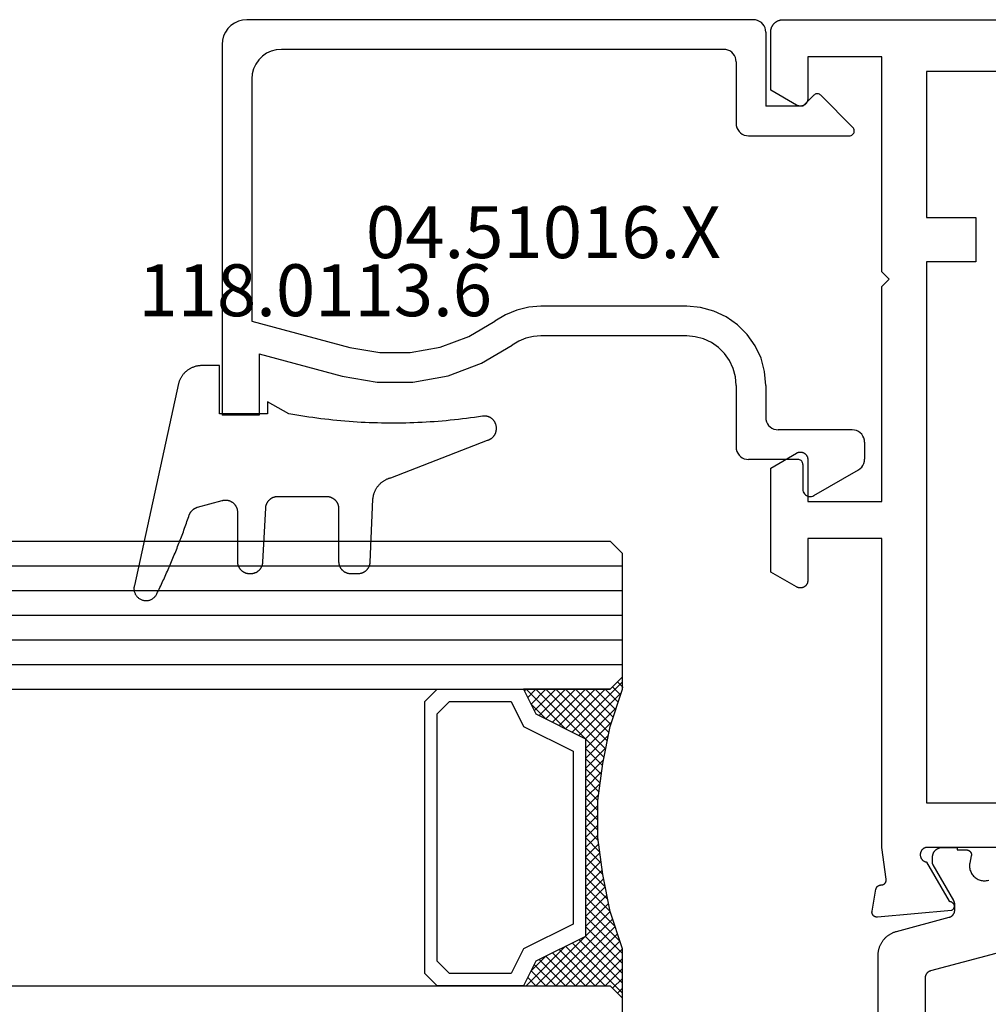
# Model space of a CAD drawing. Units: millimetres. Extents: x 0 to 4343, y -4485 to -50.
# Drawn here: x 1872 to 1911, y -4355 to -4316 of the extents above; entities that cross this region are included whole.
import ezdxf
from ezdxf.enums import TextEntityAlignment as Align

# ---------------------------------------------------------------- set-up
doc = ezdxf.new("R2010")
doc.units = ezdxf.units.MM
for name, color, linetype in [('CrossSectionsGlass', 4, 'Continuous'), ('CrossSectionsGums', 1, 'Continuous'), ('CrossSectionsProfils', 7, 'Continuous'), ('CrossSectionsTexts', 3, 'Continuous')]:
    doc.layers.add(name, color=color, linetype=linetype)
doc.styles.get("Standard").update_dxf_attribs({"font": 'complex.shx', "height": 60})

# ---------------------------------------------------------------- blocks, each defined once
blk = doc.blocks.new('42_mm_10', base_point=(812.545, 0))
at = {"layer": 'CrossSectionsGlass'}
for p, q in [((0, -18.5), (0, -23.5)), ((0.5, -24), (0, -23.5)), ((0, -23.7), (2.033, -25.733)), ((0, -23.9), (0.2, -23.7)), ((0, -24.3), (0.4, -23.9)), ((0, -24.7), (0.7, -24)), ((0, -25.1), (1.1, -24)), ((0, -25.5), (1.5, -24)), ((0, -24.1), (1.767, -25.867)), ((0.1, -25.8), (1.9, -24)), ((0.2, -26.1), (2.3, -24)), ((0.3, -26.4), (2.7, -24)), ((0.4, -26.7), (3.1, -24)), ((833.045, -24), (0.5, -24)), ((0.5, -27), (3.5, -24)), ((0.7, -24), (2.3, -25.6)), ((1.1, -24), (2.567, -25.467)), ((1.5, -24), (2.833, -25.333)), ((1.9, -24), (3.1, -25.2)), ((2.3, -24), (3.367, -25.067)), ((2.3, -25.6), (3.9, -24)), ((2.7, -24), (3.567, -24.867)), ((3.1, -24), (3.7, -24.6)), ((3.5, -24), (3.833, -24.333)), ((0, -24.5), (1.5, -26)), ((3.1, -25.2), (3.7, -24.6)), ((0, -24.9), (1.5, -26.4)), ((0, -25.3), (1.5, -26.8)), ((0.1, -25.8), (1.5, -27.2)), ((0.3, -26.4), (1.5, -27.6)), ((0.567, -27.333), (1.5, -26.4)), ((0.5, -27), (1.5, -28)), ((0.633, -27.667), (1.5, -26.8)), ((0.7, -28), (1.5, -27.2)), ((0.6, -27.5), (1.5, -28.4)), ((0.767, -28.333), (1.5, -27.6)), ((0.7, -28), (1.5, -28.8)), ((0.824, -28.676), (1.5, -28)), ((0.8, -28.5), (1.5, -29.2)), ((0.871, -29.029), (1.5, -28.4)), ((0.862, -28.962), (1.5, -29.6)), ((0.918, -29.382), (1.5, -28.8)), ((0.923, -29.423), (1.5, -30)), ((0.965, -29.735), (1.5, -29.2)), ((0.985, -29.885), (1.5, -30.4)), ((1, -30.1), (1.5, -29.6)), ((1, -30.5), (1.5, -30)), ((1, -30.3), (1.5, -30.8)), ((1, -30.9), (1.5, -30.4)), ((1, -30.7), (1.5, -31.2)), ((1, -31.3), (1.5, -30.8)), ((0.969, -31.731), (1.5, -31.2)), ((1, -31.1), (1.5, -31.6)), ((0.908, -32.192), (1.5, -31.6)), ((0.953, -31.853), (1.5, -32.4)), ((1, -31.5), (1.5, -32)), ((0.846, -32.654), (1.5, -32)), ((0.906, -32.206), (1.5, -32.8)), ((0.775, -33.125), (1.5, -32.4)), ((0.859, -32.559), (1.5, -33.2)), ((0.675, -33.625), (1.5, -32.8)), ((0.812, -32.912), (1.5, -33.6)), ((0.575, -34.125), (1.5, -33.2)), ((0.75, -33.25), (3.5, -36)), ((0.45, -34.65), (1.5, -33.6)), ((0.683, -33.583), (3.1, -36)), ((0, -36.3), (2.033, -34.267)), ((0.05, -35.85), (1.767, -34.133)), ((0.25, -35.25), (1.5, -34)), ((0.55, -34.25), (2.3, -36)), ((0.617, -33.917), (2.7, -36)), ((0.475, -34.575), (1.9, -36)), ((0.7, -36), (2.3, -34.4)), ((1.1, -36), (2.567, -34.533)), ((1.5, -36), (2.833, -34.667)), ((2.3, -34.4), (3.9, -36)), ((0.375, -34.875), (1.5, -36)), ((1.9, -36), (3.1, -34.8)), ((2.3, -36), (3.367, -34.933)), ((3.1, -34.8), (3.7, -35.4)), ((0.275, -35.175), (1.1, -36)), ((2.7, -36), (3.567, -35.133)), ((3.1, -36), (3.7, -35.4)), ((0.075, -35.775), (0.4, -36.1)), ((0.175, -35.475), (0.7, -36)), ((3.5, -36), (3.833, -35.667)), ((-0.025, -36.075), (0.2, -36.3)), ((0.5, -36), (0, -36.5)), ((833.045, -36), (0.5, -36)), ((3.9, -36), (3.967, -35.933)), ((0, -36.5), (0, -41.5)), ((833.545, -37), (0, -37)), ((833.545, -38), (0, -38)), ((833.545, -39), (0, -39)), ((833.545, -40), (0, -40)), ((833.545, -41), (0, -41)), ((0.5, -42), (0, -41.5)), ((833.045, -42), (0.5, -42))]:
    blk.add_line(p, q, dxfattribs=at)
at = {"layer": 'CrossSectionsGlass', "flags": 128}
for points in [[(4, -36), (3.5, -35), (1.5, -34), (1.5, -26), (3.5, -25), (4, -24), (0.5, -24), (0, -23.5), (0, -25.5), (0.5, -27), (0.8, -28.5), (1, -30), (1, -31.5), (0.8, -33), (0.5, -34.5), (0, -36), (0, -36.5), (0.5, -36), (4, -36)], [(7.5, -24), (8, -24.5), (8, -35.5), (7.5, -36), (4, -36), (3.5, -35), (1.5, -34), (1.5, -26), (3.5, -25), (4, -24), (7.5, -24)], [(7, -24.5), (7.5, -25), (7.5, -35), (7, -35.5), (4.5, -35.5), (4, -34.5), (2, -33.5), (2, -26.5), (4, -25.5), (4.5, -24.5), (7, -24.5)]]:
    blk.add_lwpolyline(points, dxfattribs=at)
blk = doc.blocks.new('08_24078_X', base_point=(-91.7, 0))
at = {"layer": 'CrossSectionsProfils', "flags": 128}
for points in [[(-35.7, 40.7), (-31.3, 40.7), (-31.283, 40.696), (-31.266, 40.692), (-31.249, 40.686), (-31.233, 40.68), (-31.217, 40.673), (-31.202, 40.664), (-31.187, 40.655), (-31.173, 40.645), (-31.159, 40.634), (-31.146, 40.622), (-31.133, 40.61), (-31.122, 40.597), (-31.111, 40.583), (-31.101, 40.569), (-31.092, 40.554), (-31.084, 40.538), (-31.076, 40.522), (-31.07, 40.506), (-31.064, 40.49), (-31.06, 40.473), (-31.056, 40.455), (-31.054, 40.438), (-31.053, 40.421), (-31.052, 40.403), (-31.053, 40.386), (-31.054, 40.368), (-31.057, 40.351), (-31.061, 40.334), (-31.065, 40.317), (-31.071, 40.3), (-31.077, 40.284), (-31.085, 40.268), (-31.093, 40.253), (-31.103, 40.238), (-31.113, 40.224), (-31.124, 40.21), (-31.135, 40.197), (-31.148, 40.185), (-31.161, 40.173), (-31.175, 40.163), (-31.189, 40.153), (-31.204, 40.144), (-31.22, 40.135), (-31.236, 40.128), (-31.252, 40.122), (-31.269, 40.116), (-31.286, 40.112), (-31.303, 40.109), (-31.303, 40.109), (-32.221, 38.518), (-32.232, 38.518), (-32.243, 38.517), (-32.254, 38.516), (-32.265, 38.514), (-32.275, 38.511), (-32.286, 38.508), (-32.296, 38.504), (-32.306, 38.5), (-32.316, 38.495), (-32.326, 38.489), (-32.335, 38.483), (-32.344, 38.477), (-32.353, 38.47), (-32.361, 38.462), (-32.369, 38.455), (-32.376, 38.446), (-32.383, 38.438), (-32.389, 38.428), (-32.395, 38.419), (-32.4, 38.409), (-32.405, 38.399), (-32.409, 38.389), (-32.413, 38.379), (-32.416, 38.368), (-32.418, 38.357), (-32.42, 38.346), (-32.421, 38.335), (-32.422, 38.324), (-32.422, 38.313), (-32.421, 38.302), (-32.42, 38.291), (-32.418, 38.281), (-32.416, 38.27), (-32.413, 38.259), (-32.409, 38.249), (-32.405, 38.238), (-32.401, 38.228), (-32.395, 38.219), (-32.389, 38.209), (-32.383, 38.2), (-32.376, 38.191), (-32.369, 38.183), (-32.361, 38.175), (-32.353, 38.168), (-32.345, 38.161), (-32.336, 38.154), (-32.327, 38.148), (-32.317, 38.143), (-32.317, 38.143), (-29.315, 37.88), (-29.307, 37.879), (-29.3, 37.879), (-29.292, 37.879), (-29.284, 37.88), (-29.277, 37.88), (-29.269, 37.881), (-29.262, 37.882), (-29.254, 37.884), (-29.247, 37.886), (-29.239, 37.888), (-29.232, 37.89), (-29.225, 37.893), (-29.218, 37.896), (-29.211, 37.899), (-29.204, 37.902), (-29.197, 37.906), (-29.191, 37.91), (-29.184, 37.914), (-29.178, 37.919), (-29.172, 37.923), (-29.166, 37.928), (-29.161, 37.933), (-29.155, 37.939), (-29.15, 37.944), (-29.145, 37.95), (-29.14, 37.956), (-29.135, 37.962), (-29.131, 37.968), (-29.127, 37.974), (-29.123, 37.981), (-29.119, 37.988), (-29.116, 37.995), (-29.113, 38.002), (-29.11, 38.009), (-29.108, 38.016), (-29.105, 38.023), (-29.103, 38.031), (-29.102, 38.038), (-29.1, 38.046), (-29.099, 38.053), (-29.098, 38.061), (-29.098, 38.068), (-29.097, 38.076), (-29.097, 38.084), (-29.098, 38.091), (-29.098, 38.099), (-29.099, 38.106), (-29.1, 38.114), (-29.1, 38.114), (-29.259, 39.015), (-29.261, 39.021), (-29.262, 39.027), (-29.264, 39.032), (-29.266, 39.038), (-29.268, 39.043), (-29.271, 39.049), (-29.273, 39.054), (-29.276, 39.059), (-29.278, 39.065), (-29.281, 39.07), (-29.284, 39.075), (-29.287, 39.08), (-29.291, 39.085), (-29.294, 39.09), (-29.297, 39.094), (-29.301, 39.099), (-29.305, 39.104), (-29.309, 39.108), (-29.313, 39.112), (-29.317, 39.117), (-29.321, 39.121), (-29.325, 39.125), (-29.33, 39.129), (-29.334, 39.132), (-29.339, 39.136), (-29.344, 39.14), (-29.349, 39.143), (-29.354, 39.146), (-29.359, 39.149), (-29.364, 39.152), (-29.369, 39.155), (-29.374, 39.158), (-29.38, 39.16), (-29.385, 39.163), (-29.39, 39.165), (-29.396, 39.167), (-29.401, 39.169), (-29.407, 39.171), (-29.413, 39.172), (-29.418, 39.174), (-29.424, 39.175), (-29.43, 39.176), (-29.436, 39.177), (-29.442, 39.178), (-29.448, 39.179), (-29.453, 39.18), (-29.459, 39.18), (-29.465, 39.18), (-29.465, 39.18), (-29.473, 39.18), (-29.48, 39.18), (-29.488, 39.181), (-29.495, 39.181), (-29.502, 39.182), (-29.51, 39.183), (-29.517, 39.185), (-29.524, 39.186), (-29.531, 39.188), (-29.539, 39.191), (-29.546, 39.193), (-29.553, 39.196), (-29.559, 39.199), (-29.566, 39.202), (-29.573, 39.206), (-29.579, 39.21), (-29.585, 39.214), (-29.591, 39.218), (-29.597, 39.223), (-29.603, 39.227), (-29.609, 39.232), (-29.614, 39.237), (-29.619, 39.243), (-29.624, 39.248), (-29.629, 39.254), (-29.634, 39.26), (-29.638, 39.266), (-29.642, 39.272), (-29.646, 39.278), (-29.65, 39.285), (-29.653, 39.291), (-29.657, 39.298), (-29.659, 39.305), (-29.662, 39.312), (-29.665, 39.319), (-29.667, 39.326), (-29.669, 39.333), (-29.67, 39.341), (-29.672, 39.348), (-29.673, 39.355), (-29.673, 39.363), (-29.674, 39.37), (-29.674, 39.378), (-29.674, 39.385), (-29.674, 39.393), (-29.673, 39.4), (-29.672, 39.407), (-29.671, 39.415), (-29.671, 39.415), (-29.5, 40.7), (-29.5, 53.2), (-26.5, 53.2), (-26.5, 51.5), (-26.5, 51.487), (-26.499, 51.474), (-26.497, 51.461), (-26.495, 51.448), (-26.493, 51.435), (-26.49, 51.422), (-26.486, 51.41), (-26.482, 51.397), (-26.477, 51.385), (-26.472, 51.373), (-26.466, 51.361), (-26.46, 51.35), (-26.453, 51.339), (-26.446, 51.328), (-26.438, 51.317), (-26.43, 51.307), (-26.421, 51.297), (-26.412, 51.288), (-26.403, 51.279), (-26.393, 51.27), (-26.383, 51.262), (-26.372, 51.254), (-26.361, 51.247), (-26.35, 51.24), (-26.339, 51.234), (-26.327, 51.228), (-26.315, 51.223), (-26.303, 51.218), (-26.29, 51.214), (-26.278, 51.21), (-26.265, 51.207), (-26.252, 51.205), (-26.239, 51.203), (-26.226, 51.201), (-26.213, 51.2), (-26.2, 51.2), (-26.187, 51.2), (-26.174, 51.201), (-26.161, 51.203), (-26.148, 51.205), (-26.135, 51.207), (-26.122, 51.21), (-26.11, 51.214), (-26.097, 51.218), (-26.085, 51.223), (-26.073, 51.228), (-26.061, 51.234), (-26.05, 51.24), (-26.05, 51.24), (-25, 51.846), (-25, 56.054), (-26.05, 56.66), (-26.061, 56.666), (-26.073, 56.672), (-26.085, 56.677), (-26.097, 56.682), (-26.11, 56.686), (-26.122, 56.69), (-26.135, 56.693), (-26.148, 56.695), (-26.161, 56.697), (-26.174, 56.699), (-26.187, 56.7), (-26.2, 56.7), (-26.213, 56.7), (-26.226, 56.699), (-26.239, 56.697), (-26.252, 56.695), (-26.265, 56.693), (-26.278, 56.69), (-26.29, 56.686), (-26.303, 56.682), (-26.315, 56.677), (-26.327, 56.672), (-26.339, 56.666), (-26.35, 56.66), (-26.361, 56.653), (-26.372, 56.646), (-26.383, 56.638), (-26.393, 56.63), (-26.403, 56.621), (-26.412, 56.612), (-26.421, 56.603), (-26.43, 56.593), (-26.438, 56.583), (-26.446, 56.572), (-26.453, 56.561), (-26.46, 56.55), (-26.466, 56.539), (-26.472, 56.527), (-26.477, 56.515), (-26.482, 56.503), (-26.486, 56.49), (-26.49, 56.478), (-26.493, 56.465), (-26.495, 56.452), (-26.497, 56.439), (-26.499, 56.426), (-26.5, 56.413), (-26.5, 56.4), (-26.5, 56.4), (-26.5, 54.7), (-29.5, 54.7), (-29.5, 63.4), (-29.8, 63.7), (-29.5, 64), (-29.5, 72.7), (-26.5, 72.7), (-26.5, 71), (-26.5, 70.987), (-26.499, 70.974), (-26.497, 70.961), (-26.495, 70.948), (-26.493, 70.935), (-26.49, 70.922), (-26.486, 70.91), (-26.482, 70.897), (-26.477, 70.885), (-26.472, 70.873), (-26.466, 70.861), (-26.46, 70.85), (-26.453, 70.839), (-26.446, 70.828), (-26.438, 70.817), (-26.43, 70.807), (-26.421, 70.797), (-26.412, 70.788), (-26.403, 70.779), (-26.393, 70.77), (-26.383, 70.762), (-26.372, 70.754), (-26.361, 70.747), (-26.35, 70.74), (-26.339, 70.734), (-26.327, 70.728), (-26.315, 70.723), (-26.303, 70.718), (-26.29, 70.714), (-26.278, 70.71), (-26.265, 70.707), (-26.252, 70.705), (-26.239, 70.703), (-26.226, 70.701), (-26.213, 70.7), (-26.2, 70.7), (-26.187, 70.7), (-26.174, 70.701), (-26.161, 70.703), (-26.148, 70.705), (-26.135, 70.707), (-26.122, 70.71), (-26.11, 70.714), (-26.097, 70.718), (-26.085, 70.723), (-26.073, 70.728), (-26.061, 70.734), (-26.05, 70.74), (-26.05, 70.74), (-25, 71.346), (-25, 73.7), (-25, 73.716), (-25.001, 73.733), (-25.002, 73.749), (-25.004, 73.765), (-25.007, 73.781), (-25.01, 73.798), (-25.013, 73.814), (-25.017, 73.829), (-25.022, 73.845), (-25.027, 73.861), (-25.032, 73.876), (-25.038, 73.891), (-25.045, 73.906), (-25.052, 73.921), (-25.059, 73.936), (-25.067, 73.95), (-25.075, 73.964), (-25.084, 73.978), (-25.094, 73.991), (-25.103, 74.004), (-25.113, 74.017), (-25.124, 74.03), (-25.135, 74.042), (-25.146, 74.054), (-25.158, 74.065), (-25.17, 74.076), (-25.183, 74.087), (-25.196, 74.097), (-25.209, 74.106), (-25.222, 74.116), (-25.236, 74.125), (-25.25, 74.133), (-25.264, 74.141), (-25.279, 74.148), (-25.294, 74.155), (-25.309, 74.162), (-25.324, 74.168), (-25.339, 74.173), (-25.355, 74.178), (-25.371, 74.183), (-25.386, 74.187), (-25.402, 74.19), (-25.419, 74.193), (-25.435, 74.196), (-25.451, 74.198), (-25.467, 74.199), (-25.484, 74.2), (-25.5, 74.2), (-25.5, 74.2), (-90.7, 74.2)], [(-71.4, 64.4), (-69.4, 64.4), (-69.4, 66.2), (-71.4, 66.2), (-71.4, 72.1), (-31.3, 72.1), (-31.3, 66.2), (-33.3, 66.2), (-33.3, 64.4), (-31.3, 64.4), (-31.3, 42.5), (-37.7, 42.5), (-37.7, 40), (-65, 40), (-65, 42.5), (-71.4, 42.5), (-71.4, 64.4)]]:
    blk.add_lwpolyline(points, dxfattribs=at)
at = {"layer": 'CrossSectionsProfils', "color": 1, "flags": 128}
for points in [[(-29.347, 31.1), (-29.347, 36.333), (-29.347, 36.36), (-29.348, 36.387), (-29.35, 36.414), (-29.353, 36.442), (-29.356, 36.469), (-29.36, 36.496), (-29.365, 36.522), (-29.37, 36.549), (-29.377, 36.576), (-29.384, 36.602), (-29.391, 36.628), (-29.4, 36.654), (-29.409, 36.68), (-29.419, 36.705), (-29.429, 36.73), (-29.44, 36.755), (-29.452, 36.78), (-29.465, 36.804), (-29.478, 36.828), (-29.492, 36.851), (-29.506, 36.875), (-29.521, 36.897), (-29.537, 36.92), (-29.553, 36.941), (-29.57, 36.963), (-29.588, 36.984), (-29.606, 37.004), (-29.624, 37.024), (-29.643, 37.044), (-29.663, 37.063), (-29.683, 37.081), (-29.704, 37.099), (-29.725, 37.116), (-29.747, 37.133), (-29.769, 37.149), (-29.791, 37.164), (-29.814, 37.179), (-29.837, 37.193), (-29.861, 37.207), (-29.885, 37.22), (-29.909, 37.232), (-29.934, 37.244), (-29.959, 37.254), (-29.984, 37.265), (-30.01, 37.274), (-30.036, 37.283), (-30.062, 37.291), (-30.088, 37.299), (-30.088, 37.299), (-32.224, 37.871), (-32.232, 37.873), (-32.24, 37.876), (-32.248, 37.878), (-32.255, 37.881), (-32.263, 37.884), (-32.27, 37.888), (-32.278, 37.891), (-32.285, 37.895), (-32.292, 37.899), (-32.299, 37.903), (-32.306, 37.907), (-32.313, 37.911), (-32.32, 37.916), (-32.327, 37.921), (-32.333, 37.926), (-32.339, 37.931), (-32.346, 37.936), (-32.352, 37.942), (-32.358, 37.948), (-32.363, 37.953), (-32.369, 37.959), (-32.374, 37.966), (-32.38, 37.972), (-32.385, 37.978), (-32.389, 37.985), (-32.394, 37.991), (-32.399, 37.998), (-32.403, 38.005), (-32.407, 38.012), (-32.411, 38.019), (-32.415, 38.027), (-32.418, 38.034), (-32.422, 38.042), (-32.425, 38.049), (-32.428, 38.057), (-32.431, 38.064), (-32.433, 38.072), (-32.436, 38.08), (-32.438, 38.088), (-32.439, 38.096), (-32.441, 38.104), (-32.443, 38.112), (-32.444, 38.12), (-32.445, 38.128), (-32.446, 38.136), (-32.446, 38.144), (-32.446, 38.153), (-32.447, 38.161), (-32.447, 38.161), (-32.447, 38.401), (-32.447, 38.404), (-32.447, 38.407), (-32.446, 38.411), (-32.446, 38.414), (-32.446, 38.417), (-32.446, 38.42), (-32.446, 38.424), (-32.445, 38.427), (-32.445, 38.43), (-32.445, 38.433), (-32.444, 38.437), (-32.444, 38.44), (-32.444, 38.443), (-32.443, 38.446), (-32.443, 38.45), (-32.442, 38.453), (-32.441, 38.456), (-32.441, 38.459), (-32.44, 38.463), (-32.439, 38.466), (-32.439, 38.469), (-32.438, 38.472), (-32.437, 38.475), (-32.436, 38.478), (-32.436, 38.482), (-32.435, 38.485), (-32.434, 38.488), (-32.433, 38.491), (-32.432, 38.494), (-32.431, 38.497), (-32.43, 38.5), (-32.429, 38.503), (-32.427, 38.506), (-32.426, 38.51), (-32.425, 38.513), (-32.424, 38.516), (-32.422, 38.519), (-32.421, 38.522), (-32.42, 38.525), (-32.418, 38.528), (-32.417, 38.531), (-32.416, 38.533), (-32.414, 38.536), (-32.413, 38.539), (-32.411, 38.542), (-32.41, 38.545), (-32.408, 38.548), (-32.406, 38.551), (-32.406, 38.551), (-31.573, 39.994), (-31.572, 39.995), (-31.571, 39.997), (-31.57, 39.999), (-31.569, 40.001), (-31.568, 40.003), (-31.567, 40.005), (-31.566, 40.007), (-31.565, 40.009), (-31.564, 40.011), (-31.564, 40.013), (-31.563, 40.015), (-31.562, 40.017), (-31.561, 40.019), (-31.56, 40.021), (-31.559, 40.023), (-31.559, 40.025), (-31.558, 40.027), (-31.557, 40.029), (-31.557, 40.031), (-31.556, 40.033), (-31.555, 40.036), (-31.555, 40.038), (-31.554, 40.04), (-31.553, 40.042), (-31.553, 40.044), (-31.552, 40.046), (-31.552, 40.048), (-31.551, 40.05), (-31.551, 40.052), (-31.55, 40.055), (-31.55, 40.057), (-31.55, 40.059), (-31.549, 40.061), (-31.549, 40.063), (-31.549, 40.065), (-31.548, 40.067), (-31.548, 40.07), (-31.548, 40.072), (-31.548, 40.074), (-31.547, 40.076), (-31.547, 40.078), (-31.547, 40.081), (-31.547, 40.083), (-31.547, 40.085), (-31.547, 40.087), (-31.547, 40.089), (-31.547, 40.091), (-31.547, 40.094), (-31.547, 40.094), (-31.547, 40.3), (-31.547, 40.313), (-31.547, 40.326), (-31.549, 40.339), (-31.55, 40.352), (-31.552, 40.365), (-31.554, 40.378), (-31.557, 40.391), (-31.56, 40.404), (-31.564, 40.416), (-31.568, 40.429), (-31.572, 40.441), (-31.577, 40.453), (-31.582, 40.465), (-31.588, 40.477), (-31.594, 40.489), (-31.6, 40.5), (-31.607, 40.511), (-31.614, 40.522), (-31.621, 40.533), (-31.629, 40.544), (-31.637, 40.554), (-31.646, 40.564), (-31.655, 40.573), (-31.664, 40.583), (-31.673, 40.592), (-31.683, 40.601), (-31.693, 40.609), (-31.703, 40.617), (-31.714, 40.625), (-31.724, 40.633), (-31.735, 40.64), (-31.747, 40.646), (-31.758, 40.653), (-31.77, 40.659), (-31.782, 40.664), (-31.794, 40.67), (-31.806, 40.674), (-31.818, 40.679), (-31.83, 40.683), (-31.843, 40.686), (-31.856, 40.69), (-31.869, 40.692), (-31.881, 40.695), (-31.894, 40.697), (-31.907, 40.698), (-31.92, 40.699), (-31.934, 40.7), (-31.947, 40.7), (-31.947, 40.7), (-32.547, 40.7), (-32.547, 40.6), (-32.922, 40.6), (-32.929, 40.6), (-32.936, 40.599), (-32.944, 40.599), (-32.951, 40.598), (-32.958, 40.597), (-32.966, 40.595), (-32.973, 40.593), (-32.98, 40.591), (-32.987, 40.589), (-32.994, 40.587), (-33.001, 40.584), (-33.007, 40.581), (-33.014, 40.577), (-33.02, 40.574), (-33.027, 40.57), (-33.033, 40.566), (-33.039, 40.562), (-33.045, 40.557), (-33.051, 40.553), (-33.056, 40.548), (-33.062, 40.543), (-33.067, 40.538), (-33.072, 40.532), (-33.076, 40.527), (-33.081, 40.521), (-33.085, 40.515), (-33.089, 40.509), (-33.093, 40.502), (-33.097, 40.496), (-33.1, 40.489), (-33.104, 40.483), (-33.107, 40.476), (-33.109, 40.469), (-33.112, 40.462), (-33.114, 40.455), (-33.116, 40.448), (-33.117, 40.441), (-33.119, 40.434), (-33.12, 40.426), (-33.121, 40.419), (-33.121, 40.412), (-33.122, 40.404), (-33.122, 40.397), (-33.121, 40.389), (-33.121, 40.382), (-33.12, 40.375), (-33.119, 40.367), (-33.118, 40.36), (-33.118, 40.36), (-33.059, 40.069), (-33.051, 40.026), (-33.047, 39.982), (-33.047, 39.937), (-33.049, 39.893), (-33.055, 39.849), (-33.064, 39.806), (-33.076, 39.763), (-33.092, 39.722), (-33.11, 39.682), (-33.131, 39.643), (-33.155, 39.606), (-33.182, 39.57), (-33.211, 39.537), (-33.243, 39.506), (-33.277, 39.478), (-33.313, 39.452), (-33.35, 39.428), (-33.39, 39.408), (-33.43, 39.39), (-33.472, 39.376), (-33.515, 39.365), (-33.558, 39.357), (-33.602, 39.352), (-33.647, 39.35), (-33.691, 39.352), (-33.735, 39.357), (-33.778, 39.365), (-33.821, 39.376)], [(-34.105, 36.408), (-31.469, 35.702), (-31.461, 35.699), (-31.453, 35.697), (-31.446, 35.694), (-31.438, 35.691), (-31.43, 35.688), (-31.423, 35.685), (-31.415, 35.682), (-31.408, 35.678), (-31.401, 35.674), (-31.394, 35.67), (-31.387, 35.666), (-31.38, 35.661), (-31.373, 35.657), (-31.367, 35.652), (-31.36, 35.647), (-31.354, 35.642), (-31.348, 35.636), (-31.342, 35.631), (-31.336, 35.625), (-31.33, 35.619), (-31.324, 35.613), (-31.319, 35.607), (-31.314, 35.601), (-31.309, 35.595), (-31.304, 35.588), (-31.299, 35.581), (-31.294, 35.574), (-31.29, 35.568), (-31.286, 35.56), (-31.282, 35.553), (-31.278, 35.546), (-31.275, 35.539), (-31.271, 35.531), (-31.268, 35.524), (-31.265, 35.516), (-31.263, 35.508), (-31.26, 35.501), (-31.258, 35.493), (-31.256, 35.485), (-31.254, 35.477), (-31.252, 35.469), (-31.251, 35.461), (-31.249, 35.453), (-31.248, 35.445), (-31.248, 35.436), (-31.247, 35.428), (-31.247, 35.42), (-31.247, 35.412), (-31.247, 35.412), (-31.247, 24.5)]]:
    blk.add_lwpolyline(points, dxfattribs=at)
blk = doc.blocks.new('04_51016_X_TEXT_21', base_point=(1903.55, 57.2))
at = {"layer": 'CrossSectionsTexts'}
blk.add_text('04.51016.X', height=2.1, dxfattribs=at).set_placement((1893.05, 64.55), align=Align.CENTER)
blk = doc.blocks.new('04_51016_X', base_point=(1946.166, 1335.181))
at = {"layer": 'CrossSectionsProfils'}
for p, q in [((1923.324, 1352.121), (1923.166, 1352.047)), ((1923.493, 1352.166), (1923.324, 1352.121)), ((1923.666, 1352.181), (1923.493, 1352.166)), ((1944.166, 1352.181), (1923.666, 1352.181)), ((1944.253, 1352.173), (1944.166, 1352.181)), ((1944.337, 1352.151), (1944.253, 1352.173)), ((1944.416, 1352.114), (1944.337, 1352.151)), ((1944.488, 1352.064), (1944.416, 1352.114)), ((1922.9, 1351.824), (1922.8, 1351.681)), ((1923.024, 1351.947), (1922.9, 1351.824)), ((1923.166, 1352.047), (1923.024, 1351.947)), ((1944.549, 1352.002), (1944.488, 1352.064)), ((1944.599, 1351.931), (1944.549, 1352.002)), ((1944.636, 1351.852), (1944.599, 1351.931)), ((1944.659, 1351.768), (1944.636, 1351.852)), ((1944.666, 1351.681), (1944.659, 1351.768)), ((1922.682, 1351.355), (1922.666, 1351.181)), ((1922.727, 1351.523), (1922.682, 1351.355)), ((1922.8, 1351.681), (1922.727, 1351.523)), ((1944.666, 1351.681), (1944.666, 1348.681)), ((1922.666, 1351.181), (1922.666, 1336.181)), ((1924.858, 1350.963), (1924.656, 1350.909)), ((1925.066, 1350.981), (1924.858, 1350.963)), ((1942.966, 1350.981), (1925.066, 1350.981)), ((1943.053, 1350.973), (1942.966, 1350.981)), ((1943.137, 1350.951), (1943.053, 1350.973)), ((1943.216, 1350.914), (1943.137, 1350.951)), ((1924.147, 1350.552), (1924.027, 1350.381)), ((1924.295, 1350.7), (1924.147, 1350.552)), ((1924.466, 1350.82), (1924.295, 1350.7)), ((1924.656, 1350.909), (1924.466, 1350.82)), ((1943.288, 1350.864), (1943.216, 1350.914)), ((1943.349, 1350.802), (1943.288, 1350.864)), ((1943.399, 1350.731), (1943.349, 1350.802)), ((1943.436, 1350.652), (1943.399, 1350.731)), ((1943.459, 1350.568), (1943.436, 1350.652)), ((1943.466, 1350.481), (1943.459, 1350.568)), ((1923.939, 1350.191), (1923.885, 1349.989)), ((1924.027, 1350.381), (1923.939, 1350.191)), ((1943.466, 1350.481), (1943.466, 1347.981)), ((1923.885, 1349.989), (1923.866, 1349.781)), ((1923.866, 1349.781), (1923.866, 1339.981)), ((1946.166, 1348.681), (1946.608, 1349.122)), ((1946.635, 1349.145), (1946.608, 1349.122)), ((1946.665, 1349.162), (1946.635, 1349.145)), ((1946.698, 1349.174), (1946.665, 1349.162)), ((1946.732, 1349.18), (1946.698, 1349.174)), ((1946.767, 1349.18), (1946.732, 1349.18)), ((1946.801, 1349.174), (1946.767, 1349.18)), ((1946.834, 1349.162), (1946.801, 1349.174)), ((1946.864, 1349.145), (1946.834, 1349.162)), ((1946.891, 1349.122), (1946.864, 1349.145)), ((1946.891, 1349.122), (1948.191, 1347.822)), ((1946.166, 1348.681), (1944.666, 1348.681)), ((1943.466, 1347.981), (1943.474, 1347.894)), ((1943.474, 1347.894), (1943.497, 1347.81)), ((1943.497, 1347.81), (1943.533, 1347.731)), ((1943.533, 1347.731), (1943.583, 1347.66)), ((1948.214, 1347.795), (1948.191, 1347.822)), ((1948.232, 1347.763), (1948.214, 1347.795)), ((1948.244, 1347.729), (1948.232, 1347.763)), ((1948.249, 1347.693), (1948.244, 1347.729)), ((1943.583, 1347.66), (1943.645, 1347.598)), ((1943.645, 1347.598), (1943.716, 1347.548)), ((1943.716, 1347.548), (1943.795, 1347.511)), ((1943.795, 1347.511), (1943.88, 1347.489)), ((1943.88, 1347.489), (1943.966, 1347.481)), ((1943.966, 1347.481), (1948.049, 1347.481)), ((1948.049, 1347.481), (1948.085, 1347.484)), ((1948.085, 1347.484), (1948.12, 1347.494)), ((1948.12, 1347.494), (1948.153, 1347.51)), ((1948.153, 1347.51), (1948.182, 1347.531)), ((1948.182, 1347.531), (1948.207, 1347.558)), ((1948.207, 1347.558), (1948.226, 1347.588)), ((1948.226, 1347.588), (1948.24, 1347.622)), ((1948.24, 1347.622), (1948.248, 1347.657)), ((1948.248, 1347.657), (1948.249, 1347.693)), ((1935.568, 1340.581), (1935.074, 1340.543)), ((1941.466, 1340.581), (1935.568, 1340.581)), ((1942.022, 1340.532), (1941.466, 1340.581)), ((1934.133, 1340.241), (1933.708, 1339.985)), ((1934.592, 1340.428), (1934.133, 1340.241)), ((1935.074, 1340.543), (1934.592, 1340.428)), ((1942.561, 1340.388), (1942.022, 1340.532)), ((1943.066, 1340.152), (1942.561, 1340.388)), ((1923.866, 1339.981), (1927.828, 1338.92)), ((1932.646, 1339.359), (1933.708, 1339.985)), ((1943.523, 1339.832), (1943.066, 1340.152)), ((1943.918, 1339.438), (1943.523, 1339.832)), ((1931.49, 1338.93), (1932.646, 1339.359)), ((1935.568, 1339.381), (1935.26, 1339.357)), ((1941.466, 1339.381), (1935.568, 1339.381)), ((1941.814, 1339.351), (1941.466, 1339.381)), ((1944.238, 1338.981), (1943.918, 1339.438)), ((1933.161, 1338.276), (1934.406, 1339.009)), ((1934.671, 1339.169), (1934.406, 1339.009)), ((1934.958, 1339.286), (1934.671, 1339.169)), ((1935.26, 1339.357), (1934.958, 1339.286)), ((1942.151, 1339.26), (1941.814, 1339.351)), ((1942.466, 1339.113), (1942.151, 1339.26)), ((1942.752, 1338.913), (1942.466, 1339.113)), ((1944.473, 1338.476), (1944.238, 1338.981)), ((1924.166, 1338.658), (1927.517, 1337.76)), ((1924.166, 1338.658), (1924.166, 1336.181)), ((1927.828, 1338.92), (1929.043, 1338.707)), ((1929.043, 1338.707), (1930.276, 1338.71)), ((1930.276, 1338.71), (1931.49, 1338.93)), ((1942.999, 1338.667), (1942.752, 1338.913)), ((1943.199, 1338.381), (1942.999, 1338.667)), ((1931.807, 1337.773), (1933.161, 1338.276)), ((1943.346, 1338.065), (1943.199, 1338.381)), ((1944.618, 1337.937), (1944.473, 1338.476)), ((1930.385, 1337.515), (1931.807, 1337.773)), ((1943.436, 1337.728), (1943.346, 1338.065)), ((1944.666, 1337.381), (1944.618, 1337.937)), ((1927.517, 1337.76), (1928.94, 1337.511)), ((1928.94, 1337.511), (1930.385, 1337.515)), ((1943.466, 1337.381), (1943.436, 1337.728)), ((1943.466, 1337.381), (1943.466, 1334.881)), ((1944.666, 1337.381), (1944.666, 1336.081)), ((1924.166, 1336.181), (1922.666, 1336.181)), ((1944.666, 1336.081), (1944.674, 1335.994)), ((1944.674, 1335.994), (1944.697, 1335.91)), ((1944.697, 1335.91), (1944.733, 1335.831)), ((1944.733, 1335.831), (1944.783, 1335.76)), ((1944.783, 1335.76), (1944.845, 1335.698)), ((1944.845, 1335.698), (1944.916, 1335.648)), ((1944.916, 1335.648), (1944.995, 1335.611)), ((1944.995, 1335.611), (1945.08, 1335.589)), ((1945.08, 1335.589), (1945.166, 1335.581)), ((1948.166, 1335.581), (1945.166, 1335.581)), ((1948.253, 1335.573), (1948.166, 1335.581)), ((1948.337, 1335.551), (1948.253, 1335.573)), ((1948.416, 1335.514), (1948.337, 1335.551)), ((1948.488, 1335.464), (1948.416, 1335.514)), ((1948.549, 1335.402), (1948.488, 1335.464)), ((1948.599, 1335.331), (1948.549, 1335.402)), ((1948.636, 1335.252), (1948.599, 1335.331)), ((1948.659, 1335.168), (1948.636, 1335.252)), ((1948.666, 1335.081), (1948.659, 1335.168)), ((1948.666, 1335.081), (1948.666, 1334.393)), ((1943.466, 1334.881), (1943.474, 1334.794)), ((1943.474, 1334.794), (1943.497, 1334.71)), ((1943.497, 1334.71), (1943.533, 1334.631)), ((1943.533, 1334.631), (1943.583, 1334.56)), ((1943.583, 1334.56), (1943.645, 1334.498)), ((1943.645, 1334.498), (1943.716, 1334.448)), ((1943.716, 1334.448), (1943.795, 1334.411)), ((1943.795, 1334.411), (1943.88, 1334.389)), ((1943.88, 1334.389), (1943.966, 1334.381)), ((1945.966, 1334.381), (1943.966, 1334.381)), ((1946.001, 1334.378), (1945.966, 1334.381)), ((1946.035, 1334.369), (1946.001, 1334.378)), ((1946.066, 1334.354), (1946.035, 1334.369)), ((1946.095, 1334.334), (1946.066, 1334.354)), ((1946.12, 1334.31), (1946.095, 1334.334)), ((1946.14, 1334.281), (1946.12, 1334.31)), ((1946.154, 1334.249), (1946.14, 1334.281)), ((1946.163, 1334.216), (1946.154, 1334.249)), ((1946.166, 1334.181), (1946.163, 1334.216)), ((1946.166, 1334.181), (1946.166, 1333.181)), ((1948.599, 1334.143), (1948.636, 1334.222)), ((1948.636, 1334.222), (1948.659, 1334.307)), ((1948.659, 1334.307), (1948.666, 1334.393)), ((1946.616, 1332.921), (1948.416, 1333.96)), ((1948.416, 1333.96), (1948.488, 1334.01)), ((1948.488, 1334.01), (1948.549, 1334.072)), ((1948.549, 1334.072), (1948.599, 1334.143)), ((1946.166, 1333.181), (1946.171, 1333.129)), ((1946.171, 1333.129), (1946.185, 1333.078)), ((1946.185, 1333.078), (1946.207, 1333.031)), ((1946.207, 1333.031), (1946.237, 1332.988)), ((1946.237, 1332.988), (1946.274, 1332.951)), ((1946.274, 1332.951), (1946.316, 1332.921)), ((1946.316, 1332.921), (1946.364, 1332.899)), ((1946.364, 1332.899), (1946.414, 1332.886)), ((1946.414, 1332.886), (1946.466, 1332.881)), ((1946.466, 1332.881), (1946.519, 1332.886)), ((1946.519, 1332.886), (1946.569, 1332.899)), ((1946.569, 1332.899), (1946.616, 1332.921))]:
    blk.add_line(p, q, dxfattribs=at)
blk = doc.blocks.new('118_0113_6_TEXT_21', base_point=(1880.05, 58.2))
at = {"layer": 'CrossSectionsTexts'}
blk.add_text('118.0113.6', height=2.1, dxfattribs=at).set_placement((1883.816, 62.2), align=Align.CENTER)
blk = doc.blocks.new('118_0113_6', base_point=(1461.999, 1136.215))
at = {"layer": 'CrossSectionsGums', "color": 252, "true_color": 0x848484, "flags": 128}
blk.add_lwpolyline([(1461.38, 1132.285), (1461.38, 1130.288), (1461.38, 1130.272), (1461.379, 1130.256), (1461.378, 1130.24), (1461.376, 1130.224), (1461.374, 1130.208), (1461.371, 1130.192), (1461.367, 1130.177), (1461.364, 1130.161), (1461.359, 1130.146), (1461.354, 1130.131), (1461.349, 1130.116), (1461.343, 1130.101), (1461.337, 1130.086), (1461.33, 1130.072), (1461.323, 1130.058), (1461.315, 1130.044), (1461.307, 1130.03), (1461.298, 1130.017), (1461.289, 1130.004), (1461.279, 1129.991), (1461.269, 1129.978), (1461.259, 1129.966), (1461.248, 1129.954), (1461.237, 1129.943), (1461.226, 1129.932), (1461.214, 1129.921), (1461.202, 1129.911), (1461.189, 1129.901), (1461.177, 1129.891), (1461.163, 1129.882), (1461.15, 1129.874), (1461.136, 1129.865), (1461.122, 1129.858), (1461.108, 1129.85), (1461.094, 1129.844), (1461.079, 1129.837), (1461.064, 1129.831), (1461.049, 1129.826), (1461.034, 1129.821), (1461.019, 1129.817), (1461.003, 1129.813), (1460.988, 1129.809), (1460.972, 1129.807), (1460.956, 1129.804), (1460.94, 1129.802), (1460.925, 1129.801), (1460.909, 1129.8), (1460.893, 1129.8), (1460.893, 1129.8), (1460.836, 1129.8), (1460.821, 1129.8), (1460.805, 1129.801), (1460.79, 1129.802), (1460.775, 1129.804), (1460.76, 1129.806), (1460.744, 1129.809), (1460.729, 1129.812), (1460.714, 1129.816), (1460.699, 1129.82), (1460.685, 1129.824), (1460.67, 1129.829), (1460.656, 1129.835), (1460.641, 1129.841), (1460.627, 1129.847), (1460.614, 1129.854), (1460.6, 1129.861), (1460.587, 1129.869), (1460.573, 1129.877), (1460.561, 1129.886), (1460.548, 1129.894), (1460.536, 1129.904), (1460.524, 1129.913), (1460.512, 1129.924), (1460.501, 1129.934), (1460.49, 1129.945), (1460.479, 1129.956), (1460.469, 1129.967), (1460.459, 1129.979), (1460.449, 1129.991), (1460.44, 1130.004), (1460.431, 1130.016), (1460.423, 1130.029), (1460.415, 1130.042), (1460.407, 1130.056), (1460.4, 1130.07), (1460.394, 1130.083), (1460.387, 1130.098), (1460.382, 1130.112), (1460.376, 1130.126), (1460.371, 1130.141), (1460.367, 1130.156), (1460.363, 1130.171), (1460.36, 1130.186), (1460.357, 1130.201), (1460.354, 1130.216), (1460.352, 1130.231), (1460.351, 1130.247), (1460.349, 1130.262), (1460.349, 1130.262), (1460.234, 1132.458), (1460.233, 1132.473), (1460.232, 1132.489), (1460.23, 1132.504), (1460.227, 1132.519), (1460.224, 1132.534), (1460.221, 1132.549), (1460.217, 1132.564), (1460.212, 1132.579), (1460.208, 1132.594), (1460.202, 1132.608), (1460.196, 1132.623), (1460.19, 1132.637), (1460.184, 1132.651), (1460.176, 1132.664), (1460.169, 1132.678), (1460.161, 1132.691), (1460.153, 1132.704), (1460.144, 1132.717), (1460.135, 1132.729), (1460.125, 1132.741), (1460.115, 1132.753), (1460.105, 1132.764), (1460.094, 1132.775), (1460.083, 1132.786), (1460.072, 1132.797), (1460.06, 1132.807), (1460.048, 1132.816), (1460.036, 1132.826), (1460.023, 1132.835), (1460.01, 1132.843), (1459.997, 1132.851), (1459.984, 1132.859), (1459.97, 1132.866), (1459.956, 1132.873), (1459.942, 1132.879), (1459.928, 1132.885), (1459.914, 1132.891), (1459.899, 1132.896), (1459.884, 1132.9), (1459.87, 1132.905), (1459.855, 1132.908), (1459.84, 1132.911), (1459.824, 1132.914), (1459.809, 1132.916), (1459.794, 1132.918), (1459.778, 1132.919), (1459.763, 1132.92), (1459.748, 1132.92), (1459.748, 1132.92), (1457.773, 1132.92), (1457.757, 1132.92), (1457.741, 1132.919), (1457.725, 1132.918), (1457.709, 1132.916), (1457.693, 1132.914), (1457.678, 1132.911), (1457.662, 1132.907), (1457.646, 1132.903), (1457.631, 1132.899), (1457.616, 1132.894), (1457.601, 1132.889), (1457.586, 1132.883), (1457.571, 1132.877), (1457.557, 1132.87), (1457.543, 1132.863), (1457.529, 1132.855), (1457.515, 1132.847), (1457.502, 1132.838), (1457.489, 1132.829), (1457.476, 1132.819), (1457.463, 1132.809), (1457.451, 1132.799), (1457.439, 1132.788), (1457.428, 1132.777), (1457.417, 1132.766), (1457.406, 1132.754), (1457.396, 1132.742), (1457.386, 1132.729), (1457.376, 1132.717), (1457.367, 1132.703), (1457.359, 1132.69), (1457.35, 1132.676), (1457.343, 1132.662), (1457.335, 1132.648), (1457.329, 1132.634), (1457.322, 1132.619), (1457.316, 1132.604), (1457.311, 1132.589), (1457.306, 1132.574), (1457.302, 1132.559), (1457.298, 1132.543), (1457.295, 1132.528), (1457.292, 1132.512), (1457.289, 1132.496), (1457.288, 1132.48), (1457.286, 1132.464), (1457.285, 1132.449), (1457.285, 1132.433), (1457.285, 1132.433), (1457.285, 1130.288), (1457.285, 1130.272), (1457.284, 1130.256), (1457.283, 1130.24), (1457.281, 1130.224), (1457.279, 1130.208), (1457.276, 1130.192), (1457.272, 1130.177), (1457.269, 1130.161), (1457.264, 1130.146), (1457.259, 1130.131), (1457.254, 1130.116), (1457.248, 1130.101), (1457.242, 1130.086), (1457.235, 1130.072), (1457.228, 1130.058), (1457.22, 1130.044), (1457.212, 1130.03), (1457.203, 1130.017), (1457.194, 1130.004), (1457.184, 1129.991), (1457.174, 1129.978), (1457.164, 1129.966), (1457.153, 1129.954), (1457.142, 1129.943), (1457.131, 1129.932), (1457.119, 1129.921), (1457.107, 1129.911), (1457.094, 1129.901), (1457.082, 1129.891), (1457.068, 1129.882), (1457.055, 1129.874), (1457.041, 1129.865), (1457.027, 1129.858), (1457.013, 1129.85), (1456.999, 1129.844), (1456.984, 1129.837), (1456.969, 1129.831), (1456.954, 1129.826), (1456.939, 1129.821), (1456.924, 1129.817), (1456.908, 1129.813), (1456.893, 1129.809), (1456.877, 1129.807), (1456.861, 1129.804), (1456.845, 1129.802), (1456.83, 1129.801), (1456.814, 1129.8), (1456.798, 1129.8), (1456.798, 1129.8), (1456.495, 1129.8), (1456.48, 1129.8), (1456.465, 1129.801), (1456.45, 1129.802), (1456.435, 1129.804), (1456.42, 1129.806), (1456.404, 1129.809), (1456.39, 1129.812), (1456.375, 1129.815), (1456.36, 1129.819), (1456.345, 1129.824), (1456.331, 1129.829), (1456.317, 1129.834), (1456.303, 1129.84), (1456.289, 1129.846), (1456.275, 1129.853), (1456.262, 1129.86), (1456.248, 1129.867), (1456.235, 1129.875), (1456.223, 1129.884), (1456.21, 1129.892), (1456.198, 1129.901), (1456.186, 1129.911), (1456.174, 1129.921), (1456.163, 1129.931), (1456.152, 1129.942), (1456.141, 1129.953), (1456.131, 1129.964), (1456.121, 1129.975), (1456.111, 1129.987), (1456.102, 1129.999), (1456.093, 1130.012), (1456.085, 1130.024), (1456.077, 1130.037), (1456.069, 1130.051), (1456.062, 1130.064), (1456.055, 1130.078), (1456.049, 1130.092), (1456.043, 1130.106), (1456.038, 1130.12), (1456.033, 1130.134), (1456.028, 1130.149), (1456.024, 1130.163), (1456.02, 1130.178), (1456.017, 1130.193), (1456.014, 1130.208), (1456.012, 1130.223), (1456.01, 1130.238), (1456.009, 1130.254), (1456.009, 1130.254), (1455.896, 1132.805), (1455.894, 1132.831), (1455.891, 1132.856), (1455.888, 1132.88), (1455.884, 1132.905), (1455.879, 1132.93), (1455.874, 1132.955), (1455.868, 1132.979), (1455.861, 1133.003), (1455.854, 1133.028), (1455.846, 1133.051), (1455.838, 1133.075), (1455.829, 1133.099), (1455.819, 1133.122), (1455.809, 1133.145), (1455.798, 1133.168), (1455.787, 1133.19), (1455.775, 1133.212), (1455.762, 1133.234), (1455.749, 1133.256), (1455.735, 1133.277), (1455.721, 1133.298), (1455.706, 1133.318), (1455.691, 1133.338), (1455.675, 1133.358), (1455.659, 1133.377), (1455.642, 1133.396), (1455.625, 1133.414), (1455.607, 1133.432), (1455.589, 1133.449), (1455.571, 1133.466), (1455.552, 1133.483), (1455.532, 1133.499), (1455.512, 1133.514), (1455.492, 1133.529), (1455.472, 1133.544), (1455.451, 1133.557), (1455.429, 1133.571), (1455.408, 1133.584), (1455.386, 1133.596), (1455.363, 1133.607), (1455.341, 1133.618), (1455.318, 1133.629), (1455.295, 1133.639), (1455.271, 1133.648), (1455.248, 1133.657), (1455.224, 1133.665), (1455.2, 1133.672), (1455.175, 1133.679), (1455.175, 1133.679), (1451.26, 1135.193), (1451.247, 1135.197), (1451.235, 1135.201), (1451.222, 1135.205), (1451.21, 1135.21), (1451.197, 1135.215), (1451.185, 1135.22), (1451.173, 1135.226), (1451.161, 1135.232), (1451.15, 1135.238), (1451.138, 1135.245), (1451.127, 1135.252), (1451.116, 1135.259), (1451.105, 1135.266), (1451.094, 1135.274), (1451.083, 1135.282), (1451.073, 1135.291), (1451.063, 1135.299), (1451.053, 1135.308), (1451.044, 1135.318), (1451.034, 1135.327), (1451.025, 1135.337), (1451.016, 1135.347), (1451.008, 1135.357), (1451, 1135.367), (1450.992, 1135.378), (1450.984, 1135.389), (1450.977, 1135.4), (1450.97, 1135.411), (1450.963, 1135.423), (1450.956, 1135.434), (1450.95, 1135.446), (1450.945, 1135.458), (1450.939, 1135.47), (1450.934, 1135.483), (1450.929, 1135.495), (1450.925, 1135.507), (1450.921, 1135.52), (1450.917, 1135.533), (1450.914, 1135.546), (1450.91, 1135.559), (1450.908, 1135.572), (1450.905, 1135.585), (1450.903, 1135.598), (1450.902, 1135.611), (1450.901, 1135.624), (1450.9, 1135.638), (1450.899, 1135.651), (1450.899, 1135.664), (1450.899, 1135.664), (1450.899, 1135.688), (1450.899, 1135.705), (1450.9, 1135.723), (1450.902, 1135.74), (1450.904, 1135.758), (1450.907, 1135.775), (1450.91, 1135.792), (1450.914, 1135.809), (1450.919, 1135.826), (1450.924, 1135.843), (1450.93, 1135.86), (1450.937, 1135.876), (1450.944, 1135.892), (1450.951, 1135.908), (1450.959, 1135.923), (1450.968, 1135.938), (1450.977, 1135.953), (1450.987, 1135.968), (1450.998, 1135.982), (1451.008, 1135.996), (1451.02, 1136.009), (1451.031, 1136.022), (1451.044, 1136.035), (1451.056, 1136.047), (1451.07, 1136.058), (1451.083, 1136.07), (1451.097, 1136.08), (1451.111, 1136.09), (1451.126, 1136.1), (1451.141, 1136.109), (1451.156, 1136.118), (1451.172, 1136.126), (1451.188, 1136.133), (1451.204, 1136.14), (1451.22, 1136.146), (1451.237, 1136.152), (1451.254, 1136.157), (1451.271, 1136.161), (1451.288, 1136.165), (1451.305, 1136.169), (1451.322, 1136.171), (1451.34, 1136.173), (1451.357, 1136.175), (1451.375, 1136.175), (1451.392, 1136.175), (1451.41, 1136.175), (1451.427, 1136.174), (1451.445, 1136.172), (1451.462, 1136.17), (1451.462, 1136.17), (1451.624, 1136.145), (1451.787, 1136.121), (1451.949, 1136.098), (1452.112, 1136.077), (1452.275, 1136.056), (1452.438, 1136.037), (1452.601, 1136.019), (1452.765, 1136.002), (1452.928, 1135.986), (1453.092, 1135.972), (1453.255, 1135.958), (1453.419, 1135.946), (1453.583, 1135.935), (1453.747, 1135.925), (1453.91, 1135.916), (1454.074, 1135.908), (1454.238, 1135.901), (1454.403, 1135.896), (1454.567, 1135.891), (1454.731, 1135.888), (1454.895, 1135.886), (1455.059, 1135.885), (1455.223, 1135.885), (1455.388, 1135.887), (1455.552, 1135.889), (1455.716, 1135.893), (1455.88, 1135.898), (1456.044, 1135.904), (1456.208, 1135.911), (1456.372, 1135.919), (1456.536, 1135.929), (1456.7, 1135.939), (1456.863, 1135.951), (1457.027, 1135.964), (1457.191, 1135.978), (1457.354, 1135.993), (1457.518, 1136.009), (1457.681, 1136.027), (1457.844, 1136.045), (1458.007, 1136.065), (1458.17, 1136.086), (1458.332, 1136.108), (1458.495, 1136.131), (1458.657, 1136.155), (1458.82, 1136.181), (1458.982, 1136.207), (1459.143, 1136.235), (1459.305, 1136.264), (1459.305, 1136.264), (1460.161, 1136.753), (1460.161, 1136.265), (1462.111, 1136.265), (1462.111, 1138.215), (1462.822, 1138.215), (1462.849, 1138.215), (1462.876, 1138.214), (1462.902, 1138.212), (1462.929, 1138.209), (1462.955, 1138.206), (1462.982, 1138.202), (1463.008, 1138.197), (1463.034, 1138.192), (1463.06, 1138.186), (1463.086, 1138.179), (1463.111, 1138.171), (1463.137, 1138.163), (1463.162, 1138.154), (1463.187, 1138.144), (1463.211, 1138.134), (1463.236, 1138.123), (1463.26, 1138.112), (1463.283, 1138.099), (1463.307, 1138.086), (1463.33, 1138.073), (1463.352, 1138.059), (1463.375, 1138.044), (1463.396, 1138.028), (1463.418, 1138.012), (1463.439, 1137.996), (1463.459, 1137.979), (1463.479, 1137.961), (1463.498, 1137.943), (1463.517, 1137.924), (1463.536, 1137.905), (1463.554, 1137.885), (1463.571, 1137.865), (1463.588, 1137.844), (1463.604, 1137.823), (1463.62, 1137.801), (1463.635, 1137.779), (1463.649, 1137.757), (1463.663, 1137.734), (1463.676, 1137.711), (1463.689, 1137.687), (1463.701, 1137.663), (1463.712, 1137.639), (1463.723, 1137.615), (1463.733, 1137.59), (1463.742, 1137.565), (1463.75, 1137.54), (1463.758, 1137.514), (1463.765, 1137.488), (1463.765, 1137.488), (1465.551, 1129.315), (1465.558, 1129.286), (1465.562, 1129.257), (1465.566, 1129.227), (1465.567, 1129.197), (1465.566, 1129.167), (1465.564, 1129.137), (1465.56, 1129.108), (1465.554, 1129.078), (1465.546, 1129.049), (1465.536, 1129.021), (1465.525, 1128.993), (1465.512, 1128.966), (1465.497, 1128.94), (1465.481, 1128.915), (1465.464, 1128.891), (1465.445, 1128.868), (1465.424, 1128.846), (1465.402, 1128.826), (1465.379, 1128.807), (1465.355, 1128.789), (1465.33, 1128.773), (1465.304, 1128.758), (1465.277, 1128.745), (1465.249, 1128.734), (1465.221, 1128.724), (1465.192, 1128.717), (1465.163, 1128.711), (1465.133, 1128.707), (1465.103, 1128.704), (1465.073, 1128.704), (1465.043, 1128.705), (1465.014, 1128.708), (1464.984, 1128.713), (1464.955, 1128.72), (1464.926, 1128.728), (1464.898, 1128.738), (1464.871, 1128.75), (1464.844, 1128.764), (1464.818, 1128.779), (1464.794, 1128.796), (1464.77, 1128.814), (1464.747, 1128.834), (1464.726, 1128.855), (1464.706, 1128.877), (1464.688, 1128.901), (1464.671, 1128.925), (1464.655, 1128.951), (1464.641, 1128.977), (1464.641, 1128.977), (1464.61, 1129.042), (1464.578, 1129.107), (1464.547, 1129.172), (1464.516, 1129.237), (1464.486, 1129.302), (1464.455, 1129.367), (1464.425, 1129.433), (1464.394, 1129.498), (1464.364, 1129.563), (1464.334, 1129.629), (1464.304, 1129.695), (1464.275, 1129.76), (1464.245, 1129.826), (1464.216, 1129.892), (1464.187, 1129.958), (1464.158, 1130.024), (1464.13, 1130.09), (1464.101, 1130.156), (1464.073, 1130.222), (1464.045, 1130.288), (1464.017, 1130.355), (1463.989, 1130.421), (1463.961, 1130.488), (1463.934, 1130.554), (1463.906, 1130.621), (1463.879, 1130.688), (1463.852, 1130.754), (1463.825, 1130.821), (1463.799, 1130.888), (1463.772, 1130.955), (1463.746, 1131.022), (1463.72, 1131.089), (1463.694, 1131.157), (1463.669, 1131.224), (1463.643, 1131.291), (1463.618, 1131.359), (1463.592, 1131.426), (1463.567, 1131.494), (1463.543, 1131.561), (1463.518, 1131.629), (1463.494, 1131.697), (1463.469, 1131.764), (1463.445, 1131.832), (1463.421, 1131.9), (1463.398, 1131.968), (1463.374, 1132.036), (1463.351, 1132.104), (1463.327, 1132.173), (1463.327, 1132.173), (1463.324, 1132.182), (1463.32, 1132.191), (1463.316, 1132.2), (1463.312, 1132.209), (1463.308, 1132.218), (1463.303, 1132.227), (1463.298, 1132.236), (1463.294, 1132.245), (1463.289, 1132.253), (1463.283, 1132.262), (1463.278, 1132.27), (1463.273, 1132.278), (1463.267, 1132.287), (1463.261, 1132.295), (1463.255, 1132.303), (1463.249, 1132.311), (1463.243, 1132.318), (1463.237, 1132.326), (1463.23, 1132.333), (1463.224, 1132.341), (1463.217, 1132.348), (1463.21, 1132.355), (1463.203, 1132.362), (1463.196, 1132.369), (1463.188, 1132.376), (1463.181, 1132.382), (1463.173, 1132.389), (1463.166, 1132.395), (1463.158, 1132.401), (1463.15, 1132.407), (1463.142, 1132.413), (1463.134, 1132.419), (1463.126, 1132.425), (1463.117, 1132.43), (1463.109, 1132.435), (1463.1, 1132.44), (1463.092, 1132.445), (1463.083, 1132.45), (1463.074, 1132.455), (1463.065, 1132.459), (1463.056, 1132.463), (1463.047, 1132.467), (1463.038, 1132.471), (1463.029, 1132.475), (1463.02, 1132.479), (1463.01, 1132.482), (1463.001, 1132.485), (1462.991, 1132.488), (1462.991, 1132.488), (1461.994, 1132.756), (1461.976, 1132.76), (1461.958, 1132.764), (1461.939, 1132.767), (1461.921, 1132.769), (1461.902, 1132.771), (1461.884, 1132.772), (1461.865, 1132.772), (1461.846, 1132.772), (1461.828, 1132.771), (1461.809, 1132.769), (1461.791, 1132.766), (1461.773, 1132.763), (1461.754, 1132.759), (1461.736, 1132.754), (1461.719, 1132.749), (1461.701, 1132.743), (1461.684, 1132.736), (1461.666, 1132.729), (1461.65, 1132.721), (1461.633, 1132.712), (1461.617, 1132.703), (1461.601, 1132.693), (1461.586, 1132.683), (1461.571, 1132.672), (1461.556, 1132.66), (1461.542, 1132.648), (1461.529, 1132.635), (1461.516, 1132.622), (1461.503, 1132.608), (1461.491, 1132.594), (1461.479, 1132.579), (1461.468, 1132.564), (1461.458, 1132.549), (1461.448, 1132.533), (1461.439, 1132.517), (1461.43, 1132.5), (1461.423, 1132.484), (1461.415, 1132.466), (1461.409, 1132.449), (1461.403, 1132.431), (1461.397, 1132.413), (1461.393, 1132.395), (1461.389, 1132.377), (1461.386, 1132.359), (1461.383, 1132.34), (1461.382, 1132.322), (1461.381, 1132.303), (1461.38, 1132.285), (1461.38, 1132.285)], dxfattribs=at)
blk = doc.blocks.new('CS_31HORL2')
at = {"layer": 'CrossSectionsGlass', "rotation": 180}
blk.add_blockref('42_mm_10', (1083.705, 11.1), dxfattribs=at)
at = {"layer": 'CrossSectionsGums', "yscale": -1, "rotation": 180}
blk.add_blockref('118_0113_6', (1880.05, 58.2), dxfattribs=at)
at = {"layer": 'CrossSectionsProfils', "yscale": -1, "rotation": 180}
blk.add_blockref('08_24078_X', (1968.95, 0), dxfattribs=at)
at = {"layer": 'CrossSectionsProfils'}
blk.add_blockref('04_51016_X', (1903.55, 57.2), dxfattribs=at)
at = {"layer": 'CrossSectionsTexts'}
for name, p in [('04_51016_X_TEXT_21', (1903.55, 57.2)), ('118_0113_6_TEXT_21', (1880.05, 58.2))]:
    blk.add_blockref(name, p, dxfattribs=at)

msp = doc.modelspace()

# ---------------------------------------------------------------- block references
msp.add_blockref('CS_31HORL2', (0, -4389.8))
at = {"layer": 'CrossSectionsGlass', "rotation": 180}
msp.add_blockref('42_mm_10', (1083.705, -4378.7), dxfattribs=at)
at = {"layer": 'CrossSectionsGums', "yscale": -1, "rotation": 180}
msp.add_blockref('118_0113_6', (1880.05, -4331.6), dxfattribs=at)
at = {"layer": 'CrossSectionsProfils', "yscale": -1, "rotation": 180}
msp.add_blockref('08_24078_X', (1968.95, -4389.8), dxfattribs=at)
at = {"layer": 'CrossSectionsProfils'}
msp.add_blockref('04_51016_X', (1903.55, -4332.6), dxfattribs=at)
at = {"layer": 'CrossSectionsTexts'}
for name, p in [('04_51016_X_TEXT_21', (1903.55, -4332.6)), ('118_0113_6_TEXT_21', (1880.05, -4331.6))]:
    msp.add_blockref(name, p, dxfattribs=at)

doc.saveas('drawing.dxf')
